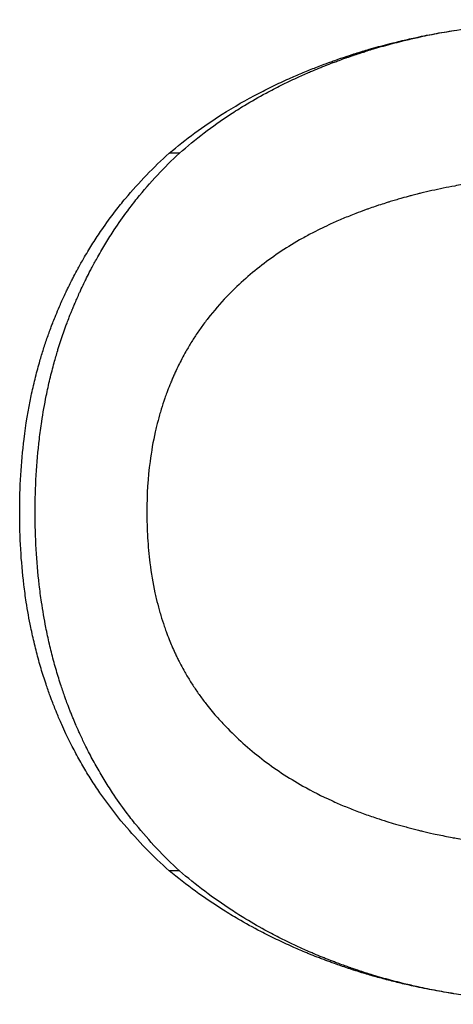
# Model space of a CAD drawing. Units: millimetres. Extents: x 16 to 578, y 16 to 404.
# Drawn here: x 224 to 226, y 106 to 111 of the extents above; entities that cross this region are included whole.
import ezdxf

# ---------------------------------------------------------------- set-up
doc = ezdxf.new("R2010")
doc.units = ezdxf.units.MM
doc.header["$LTSCALE"] = 2
doc.layers.add('Visible (ISO)', color=7, linetype='Continuous', lineweight=25, true_color=0x00003f)

msp = doc.modelspace()

# ---------------------------------------------------------------- linework, layer by layer
at = {"layer": 'Visible (ISO)'}
for p, q in [((224.5331, 110.3139), (224.4875, 110.3139)), ((224.5331, 107.0927), (224.4875, 107.0927))]:
    msp.add_line(p, q, dxfattribs=at)
for points, knots in [([(224.4875, 110.3139), (224.5243, 110.3455), (224.5625, 110.3758), (224.6021, 110.405), (224.6417, 110.4342), (224.6828, 110.4622), (224.7253, 110.4891), (224.7784, 110.5227), (224.8338, 110.5544), (224.8914, 110.5844), (224.9029, 110.5903), (224.9145, 110.5963), (224.9263, 110.6021), (224.9497, 110.6138), (224.9734, 110.6252), (224.9975, 110.6363), (225.0096, 110.6418), (225.0218, 110.6473), (225.034, 110.6527), (225.0524, 110.6608), (225.0709, 110.6688), (225.0897, 110.6766), (225.1085, 110.6844), (225.1274, 110.692), (225.1466, 110.6994), (225.1658, 110.7069), (225.1852, 110.7142), (225.2047, 110.7213), (225.2113, 110.7237), (225.2178, 110.726), (225.2244, 110.7284), (225.2342, 110.7319), (225.2441, 110.7354), (225.2541, 110.7388), (225.2574, 110.7399), (225.2607, 110.7411), (225.2641, 110.7422), (225.279, 110.7473), (225.2941, 110.7523), (225.3094, 110.7572), (225.3144, 110.7589), (225.3195, 110.7605), (225.3246, 110.7621), (225.3348, 110.7653), (225.345, 110.7685), (225.3553, 110.7716), (225.3656, 110.7747), (225.3759, 110.7778), (225.3862, 110.7808), (225.3932, 110.7828), (225.4001, 110.7848), (225.407, 110.7868), (225.4209, 110.7907), (225.4349, 110.7946), (225.449, 110.7983), (225.456, 110.8002), (225.4631, 110.8021), (225.4701, 110.8039), (225.4843, 110.8075), (225.4985, 110.8111), (225.5128, 110.8146), (225.5199, 110.8163), (225.5271, 110.818), (225.5343, 110.8197), (225.5559, 110.8248), (225.5776, 110.8297), (225.5996, 110.8343), (225.6142, 110.8374), (225.6289, 110.8405), (225.6437, 110.8434), (225.6732, 110.8492), (225.7031, 110.8547), (225.7333, 110.8598), (225.7484, 110.8624), (225.7636, 110.8649), (225.7789, 110.8673), (225.8246, 110.8744), (225.8711, 110.8807), (225.9183, 110.8862), (225.9498, 110.8898), (225.9816, 110.8931), (226.0137, 110.8961), (226.0779, 110.9019), (226.1434, 110.9063), (226.2102, 110.9092), (226.2769, 110.9122), (226.3449, 110.9136), (226.4142, 110.9136)], [0, 0, 0, 0, 0.166667, 0.166667, 0.166667, 0.333333, 0.333333, 0.333333, 0.541667, 0.541667, 0.541667, 0.583333, 0.583333, 0.583333, 0.666667, 0.666667, 0.666667, 0.708333, 0.708333, 0.708333, 0.770833, 0.770833, 0.770833, 0.833333, 0.833333, 0.833333, 0.895833, 0.895833, 0.895833, 0.916667, 0.916667, 0.916667, 0.947917, 0.947917, 0.947917, 0.958333, 0.958333, 0.958333, 1.005208, 1.005208, 1.005208, 1.020833, 1.020833, 1.020833, 1.052083, 1.052083, 1.052083, 1.083333, 1.083333, 1.083333, 1.104167, 1.104167, 1.104167, 1.145833, 1.145833, 1.145833, 1.166667, 1.166667, 1.166667, 1.208333, 1.208333, 1.208333, 1.229167, 1.229167, 1.229167, 1.291667, 1.291667, 1.291667, 1.333333, 1.333333, 1.333333, 1.416667, 1.416667, 1.416667, 1.458333, 1.458333, 1.458333, 1.583333, 1.583333, 1.583333, 1.666667, 1.666667, 1.666667, 1.833333, 1.833333, 1.833333, 2, 2, 2, 2]), ([(224.5331, 110.3139), (224.5685, 110.3455), (224.6054, 110.3758), (224.6436, 110.405), (224.6818, 110.4342), (224.7214, 110.4622), (224.7624, 110.4891), (224.7829, 110.5025), (224.8037, 110.5156), (224.8249, 110.5285), (224.8567, 110.5478), (224.8892, 110.5664), (224.9226, 110.5844), (224.9337, 110.5903), (224.9449, 110.5963), (224.9562, 110.6021), (224.9787, 110.6138), (225.0017, 110.6252), (225.0249, 110.6363), (225.0365, 110.6418), (225.0483, 110.6473), (225.0601, 110.6527), (225.0778, 110.6608), (225.0957, 110.6688), (225.1138, 110.6766), (225.1198, 110.6792), (225.1259, 110.6817), (225.1319, 110.6843), (225.1441, 110.6894), (225.1563, 110.6945), (225.1687, 110.6994), (225.1748, 110.7019), (225.181, 110.7044), (225.1872, 110.7068), (225.1996, 110.7117), (225.2121, 110.7166), (225.2247, 110.7213), (225.231, 110.7237), (225.2373, 110.726), (225.2436, 110.7284), (225.2531, 110.7319), (225.2627, 110.7354), (225.2723, 110.7388), (225.2755, 110.7399), (225.2787, 110.7411), (225.2819, 110.7422), (225.2867, 110.7439), (225.2916, 110.7456), (225.2964, 110.7473), (225.3012, 110.749), (225.3061, 110.7506), (225.311, 110.7523), (225.3126, 110.7528), (225.3142, 110.7534), (225.3158, 110.7539), (225.3191, 110.755), (225.3223, 110.7561), (225.3256, 110.7572), (225.3272, 110.7578), (225.3288, 110.7583), (225.3305, 110.7589), (225.3337, 110.76), (225.337, 110.761), (225.3403, 110.7621), (225.3419, 110.7626), (225.3436, 110.7632), (225.3452, 110.7637), (225.3501, 110.7653), (225.355, 110.7669), (225.36, 110.7685), (225.3633, 110.7695), (225.3666, 110.7706), (225.3699, 110.7716), (225.3798, 110.7747), (225.3897, 110.7778), (225.3997, 110.7808), (225.4064, 110.7828), (225.4131, 110.7848), (225.4198, 110.7868), (225.4332, 110.7907), (225.4467, 110.7946), (225.4602, 110.7983), (225.467, 110.8002), (225.4738, 110.8021), (225.4806, 110.8039), (225.4943, 110.8075), (225.508, 110.8111), (225.5218, 110.8146), (225.5287, 110.8163), (225.5356, 110.818), (225.5425, 110.8197), (225.5633, 110.8248), (225.5843, 110.8297), (225.6054, 110.8343), (225.6195, 110.8374), (225.6337, 110.8405), (225.648, 110.8434), (225.6765, 110.8492), (225.7053, 110.8547), (225.7344, 110.8598), (225.7442, 110.8616), (225.754, 110.8632), (225.7638, 110.8649)], [0, 0, 0, 0, 0.166667, 0.166667, 0.166667, 0.333333, 0.333333, 0.333333, 0.416667, 0.416667, 0.416667, 0.541667, 0.541667, 0.541667, 0.583333, 0.583333, 0.583333, 0.666667, 0.666667, 0.666667, 0.708333, 0.708333, 0.708333, 0.770833, 0.770833, 0.770833, 0.791667, 0.791667, 0.791667, 0.833333, 0.833333, 0.833333, 0.854167, 0.854167, 0.854167, 0.895833, 0.895833, 0.895833, 0.916667, 0.916667, 0.916667, 0.947917, 0.947917, 0.947917, 0.958333, 0.958333, 0.958333, 0.973958, 0.973958, 0.973958, 0.989583, 0.989583, 0.989583, 0.994792, 0.994792, 0.994792, 1.005208, 1.005208, 1.005208, 1.010417, 1.010417, 1.010417, 1.020833, 1.020833, 1.020833, 1.026042, 1.026042, 1.026042, 1.041667, 1.041667, 1.041667, 1.052083, 1.052083, 1.052083, 1.083333, 1.083333, 1.083333, 1.104167, 1.104167, 1.104167, 1.145833, 1.145833, 1.145833, 1.166667, 1.166667, 1.166667, 1.208333, 1.208333, 1.208333, 1.229167, 1.229167, 1.229167, 1.291667, 1.291667, 1.291667, 1.333333, 1.333333, 1.333333, 1.416667, 1.416667, 1.416667, 1.444634, 1.444634, 1.444634, 1.444634]), ([(223.8154, 108.7013), (223.8154, 108.758), (223.817, 108.8138), (223.8203, 108.8687), (223.8236, 108.9235), (223.8285, 108.9774), (223.835, 109.0304), (223.8432, 109.0966), (223.8539, 109.1614), (223.8672, 109.2247), (223.8699, 109.2373), (223.8726, 109.2499), (223.8755, 109.2625), (223.8812, 109.2875), (223.8874, 109.3124), (223.8939, 109.337), (223.8972, 109.3493), (223.9006, 109.3615), (223.904, 109.3737), (223.9092, 109.392), (223.9147, 109.4102), (223.9204, 109.4282), (223.926, 109.4462), (223.932, 109.4641), (223.9381, 109.4818), (223.9442, 109.4996), (223.9506, 109.5172), (223.9572, 109.5347), (223.9594, 109.5405), (223.9616, 109.5464), (223.9639, 109.5522), (223.9672, 109.5609), (223.9707, 109.5695), (223.9742, 109.5782), (223.9753, 109.581), (223.9765, 109.5839), (223.9777, 109.5868), (223.983, 109.5997), (223.9884, 109.6126), (223.994, 109.6253), (223.9958, 109.6296), (223.9977, 109.6338), (223.9995, 109.6381), (224.0033, 109.6465), (224.0071, 109.655), (224.0109, 109.6634), (224.0148, 109.6718), (224.0186, 109.6801), (224.0226, 109.6884), (224.0252, 109.6939), (224.0278, 109.6995), (224.0305, 109.705), (224.0358, 109.716), (224.0412, 109.7269), (224.0467, 109.7378), (224.0494, 109.7432), (224.0522, 109.7486), (224.055, 109.754), (224.0606, 109.7648), (224.0662, 109.7755), (224.0719, 109.7861), (224.0748, 109.7915), (224.0777, 109.7968), (224.0806, 109.802), (224.0893, 109.8179), (224.0982, 109.8336), (224.1073, 109.8491), (224.1134, 109.8595), (224.1195, 109.8697), (224.1257, 109.8799), (224.1382, 109.9004), (224.1509, 109.9205), (224.164, 109.9403), (224.1706, 109.9502), (224.1772, 109.9601), (224.1839, 109.9698), (224.2041, 109.9991), (224.225, 110.0278), (224.2466, 110.0558), (224.261, 110.0744), (224.2757, 110.0928), (224.2908, 110.1109), (224.321, 110.1471), (224.3524, 110.1821), (224.3852, 110.2159), (224.418, 110.2497), (224.4521, 110.2824), (224.4875, 110.3139)], [0, 0, 0, 0, 0.166667, 0.166667, 0.166667, 0.333333, 0.333333, 0.333333, 0.541667, 0.541667, 0.541667, 0.583333, 0.583333, 0.583333, 0.666667, 0.666667, 0.666667, 0.708333, 0.708333, 0.708333, 0.770833, 0.770833, 0.770833, 0.833333, 0.833333, 0.833333, 0.895833, 0.895833, 0.895833, 0.916667, 0.916667, 0.916667, 0.947917, 0.947917, 0.947917, 0.958333, 0.958333, 0.958333, 1.005208, 1.005208, 1.005208, 1.020833, 1.020833, 1.020833, 1.052083, 1.052083, 1.052083, 1.083333, 1.083333, 1.083333, 1.104167, 1.104167, 1.104167, 1.145833, 1.145833, 1.145833, 1.166667, 1.166667, 1.166667, 1.208333, 1.208333, 1.208333, 1.229167, 1.229167, 1.229167, 1.291667, 1.291667, 1.291667, 1.333333, 1.333333, 1.333333, 1.416667, 1.416667, 1.416667, 1.458333, 1.458333, 1.458333, 1.583333, 1.583333, 1.583333, 1.666667, 1.666667, 1.666667, 1.833333, 1.833333, 1.833333, 2, 2, 2, 2]), ([(223.885, 108.7013), (223.885, 108.758), (223.8866, 108.8138), (223.8897, 108.8687), (223.8929, 108.9235), (223.8976, 108.9774), (223.9039, 109.0304), (223.9071, 109.0569), (223.9106, 109.0831), (223.9146, 109.1092), (223.9205, 109.1482), (223.9273, 109.1867), (223.935, 109.2247), (223.9375, 109.2373), (223.9402, 109.2499), (223.9429, 109.2625), (223.9485, 109.2875), (223.9544, 109.3124), (223.9607, 109.337), (223.9638, 109.3493), (223.9671, 109.3615), (223.9705, 109.3737), (223.9755, 109.392), (223.9807, 109.4102), (223.9862, 109.4282), (223.988, 109.4342), (223.9899, 109.4402), (223.9918, 109.4462), (223.9955, 109.4581), (223.9993, 109.47), (224.0033, 109.4818), (224.0053, 109.4878), (224.0073, 109.4937), (224.0093, 109.4996), (224.0133, 109.5113), (224.0175, 109.5231), (224.0217, 109.5347), (224.0238, 109.5405), (224.026, 109.5464), (224.0282, 109.5522), (224.0314, 109.5609), (224.0347, 109.5695), (224.0381, 109.5782), (224.0392, 109.581), (224.0403, 109.5839), (224.0415, 109.5868), (224.0432, 109.5911), (224.0449, 109.5954), (224.0466, 109.5997), (224.0484, 109.604), (224.0501, 109.6083), (224.0519, 109.6125), (224.0524, 109.614), (224.053, 109.6154), (224.0536, 109.6168), (224.0548, 109.6197), (224.056, 109.6225), (224.0572, 109.6253), (224.0578, 109.6268), (224.0584, 109.6282), (224.059, 109.6296), (224.0602, 109.6324), (224.0613, 109.6352), (224.0626, 109.6381), (224.0632, 109.6395), (224.0638, 109.6409), (224.0644, 109.6423), (224.0662, 109.6465), (224.068, 109.6507), (224.0698, 109.655), (224.0711, 109.6578), (224.0723, 109.6606), (224.0735, 109.6634), (224.0772, 109.6718), (224.081, 109.6801), (224.0848, 109.6884), (224.0873, 109.6939), (224.0898, 109.6995), (224.0924, 109.705), (224.0975, 109.716), (224.1027, 109.7269), (224.108, 109.7378), (224.1107, 109.7432), (224.1133, 109.7486), (224.116, 109.754), (224.1214, 109.7648), (224.1268, 109.7755), (224.1324, 109.7861), (224.1351, 109.7915), (224.1379, 109.7968), (224.1407, 109.802), (224.1491, 109.8179), (224.1577, 109.8336), (224.1665, 109.8491), (224.1723, 109.8595), (224.1782, 109.8697), (224.1842, 109.8799), (224.1962, 109.9004), (224.2085, 109.9205), (224.2212, 109.9403), (224.2275, 109.9502), (224.2339, 109.9601), (224.2404, 109.9698), (224.2598, 109.9991), (224.2799, 110.0278), (224.3008, 110.0558), (224.3147, 110.0744), (224.3289, 110.0928), (224.3434, 110.1109), (224.3725, 110.1471), (224.4028, 110.1821), (224.4344, 110.2159), (224.4661, 110.2497), (224.4989, 110.2824), (224.5331, 110.3139)], [0, 0, 0, 0, 0.166667, 0.166667, 0.166667, 0.333333, 0.333333, 0.333333, 0.416667, 0.416667, 0.416667, 0.541667, 0.541667, 0.541667, 0.583333, 0.583333, 0.583333, 0.666667, 0.666667, 0.666667, 0.708333, 0.708333, 0.708333, 0.770833, 0.770833, 0.770833, 0.791667, 0.791667, 0.791667, 0.833333, 0.833333, 0.833333, 0.854167, 0.854167, 0.854167, 0.895833, 0.895833, 0.895833, 0.916667, 0.916667, 0.916667, 0.947917, 0.947917, 0.947917, 0.958333, 0.958333, 0.958333, 0.973958, 0.973958, 0.973958, 0.989583, 0.989583, 0.989583, 0.994792, 0.994792, 0.994792, 1.005208, 1.005208, 1.005208, 1.010417, 1.010417, 1.010417, 1.020833, 1.020833, 1.020833, 1.026042, 1.026042, 1.026042, 1.041667, 1.041667, 1.041667, 1.052083, 1.052083, 1.052083, 1.083333, 1.083333, 1.083333, 1.104167, 1.104167, 1.104167, 1.145833, 1.145833, 1.145833, 1.166667, 1.166667, 1.166667, 1.208333, 1.208333, 1.208333, 1.229167, 1.229167, 1.229167, 1.291667, 1.291667, 1.291667, 1.333333, 1.333333, 1.333333, 1.416667, 1.416667, 1.416667, 1.458333, 1.458333, 1.458333, 1.583333, 1.583333, 1.583333, 1.666667, 1.666667, 1.666667, 1.833333, 1.833333, 1.833333, 2, 2, 2, 2]), ([(226.4142, 110.2207), (226.3593, 110.2207), (226.3055, 110.2198), (226.2526, 110.2178), (226.1998, 110.2158), (226.148, 110.2128), (226.0972, 110.2088), (226.0337, 110.2038), (225.9719, 110.1973), (225.9116, 110.1892), (225.8995, 110.1876), (225.8875, 110.186), (225.8756, 110.1842), (225.8518, 110.1807), (225.8282, 110.177), (225.8048, 110.173), (225.7932, 110.171), (225.7816, 110.169), (225.77, 110.1669), (225.7527, 110.1637), (225.7356, 110.1604), (225.7185, 110.1569), (225.7015, 110.1535), (225.6846, 110.1499), (225.6679, 110.1462), (225.6512, 110.1425), (225.6346, 110.1386), (225.6182, 110.1346), (225.6127, 110.1332), (225.6072, 110.1319), (225.6018, 110.1305), (225.5936, 110.1285), (225.5855, 110.1264), (225.5774, 110.1243), (225.5747, 110.1236), (225.572, 110.1229), (225.5693, 110.1221), (225.5572, 110.1189), (225.5452, 110.1156), (225.5332, 110.1123), (225.5292, 110.1111), (225.5253, 110.11), (225.5213, 110.1089), (225.5134, 110.1066), (225.5055, 110.1043), (225.4977, 110.102), (225.4898, 110.0996), (225.4821, 110.0973), (225.4743, 110.0949), (225.4691, 110.0933), (225.464, 110.0917), (225.4589, 110.0901), (225.4486, 110.0868), (225.4384, 110.0835), (225.4283, 110.0802), (225.4233, 110.0785), (225.4183, 110.0769), (225.4132, 110.0752), (225.4032, 110.0718), (225.3933, 110.0683), (225.3834, 110.0649), (225.3785, 110.0631), (225.3736, 110.0614), (225.3687, 110.0596), (225.354, 110.0543), (225.3394, 110.0489), (225.3251, 110.0433), (225.3155, 110.0396), (225.3061, 110.0359), (225.2966, 110.0321), (225.2778, 110.0245), (225.2593, 110.0168), (225.2411, 110.0088), (225.232, 110.0048), (225.223, 110.0007), (225.214, 109.9966), (225.1871, 109.9844), (225.161, 109.9716), (225.1355, 109.9585), (225.1185, 109.9497), (225.1018, 109.9407), (225.0854, 109.9315), (225.0527, 109.9131), (225.0212, 109.8939), (224.9909, 109.8739), (224.9606, 109.8539), (224.9315, 109.8331), (224.9036, 109.8115)], [0, 0, 0, 0, 0.166667, 0.166667, 0.166667, 0.333333, 0.333333, 0.333333, 0.541667, 0.541667, 0.541667, 0.583333, 0.583333, 0.583333, 0.666667, 0.666667, 0.666667, 0.708333, 0.708333, 0.708333, 0.770833, 0.770833, 0.770833, 0.833333, 0.833333, 0.833333, 0.895833, 0.895833, 0.895833, 0.916667, 0.916667, 0.916667, 0.947917, 0.947917, 0.947917, 0.958333, 0.958333, 0.958333, 1.005208, 1.005208, 1.005208, 1.020833, 1.020833, 1.020833, 1.052083, 1.052083, 1.052083, 1.083333, 1.083333, 1.083333, 1.104167, 1.104167, 1.104167, 1.145833, 1.145833, 1.145833, 1.166667, 1.166667, 1.166667, 1.208333, 1.208333, 1.208333, 1.229167, 1.229167, 1.229167, 1.291667, 1.291667, 1.291667, 1.333333, 1.333333, 1.333333, 1.416667, 1.416667, 1.416667, 1.458333, 1.458333, 1.458333, 1.583333, 1.583333, 1.583333, 1.666667, 1.666667, 1.666667, 1.833333, 1.833333, 1.833333, 2, 2, 2, 2]), ([(224.9036, 109.8115), (224.8749, 109.7895), (224.8473, 109.7666), (224.8209, 109.7431), (224.7946, 109.7195), (224.7694, 109.6952), (224.7455, 109.6701), (224.7156, 109.6388), (224.6875, 109.6063), (224.6613, 109.5726), (224.6561, 109.5659), (224.6509, 109.5591), (224.6458, 109.5523), (224.6357, 109.5386), (224.6258, 109.5248), (224.6162, 109.5108), (224.6114, 109.5038), (224.6067, 109.4967), (224.6021, 109.4896), (224.5928, 109.4754), (224.5838, 109.461), (224.5752, 109.4464), (224.5708, 109.4391), (224.5666, 109.4317), (224.5624, 109.4243), (224.5561, 109.4132), (224.55, 109.4021), (224.5441, 109.3908), (224.5391, 109.3813), (224.5343, 109.3719), (224.5296, 109.3623), (224.5244, 109.3518), (224.5193, 109.3412), (224.5144, 109.3305), (224.5131, 109.3276), (224.5117, 109.3246), (224.5104, 109.3217), (224.5078, 109.3159), (224.5052, 109.31), (224.5026, 109.3041), (224.5001, 109.2982), (224.4976, 109.2923), (224.4951, 109.2863), (224.4935, 109.2824), (224.4919, 109.2784), (224.4902, 109.2744), (224.4854, 109.2624), (224.4808, 109.2504), (224.4763, 109.2383), (224.4733, 109.2302), (224.4704, 109.2221), (224.4676, 109.2139), (224.4619, 109.1976), (224.4565, 109.1811), (224.4514, 109.1644), (224.4489, 109.1561), (224.4464, 109.1478), (224.444, 109.1394), (224.4392, 109.1225), (224.4348, 109.1056), (224.4306, 109.0884), (224.4285, 109.0799), (224.4265, 109.0713), (224.4245, 109.0626), (224.4148, 109.0194), (224.407, 108.9752), (224.401, 108.93), (224.3914, 108.8577), (224.3867, 108.7828), (224.3867, 108.7054)], [0, 0, 0, 0, 0.166667, 0.166667, 0.166667, 0.333333, 0.333333, 0.333333, 0.541667, 0.541667, 0.541667, 0.583333, 0.583333, 0.583333, 0.666667, 0.666667, 0.666667, 0.708333, 0.708333, 0.708333, 0.791667, 0.791667, 0.791667, 0.833333, 0.833333, 0.833333, 0.895833, 0.895833, 0.895833, 0.947917, 0.947917, 0.947917, 1.005208, 1.005208, 1.005208, 1.020833, 1.020833, 1.020833, 1.052083, 1.052083, 1.052083, 1.083333, 1.083333, 1.083333, 1.104167, 1.104167, 1.104167, 1.166667, 1.166667, 1.166667, 1.208333, 1.208333, 1.208333, 1.291667, 1.291667, 1.291667, 1.333333, 1.333333, 1.333333, 1.416667, 1.416667, 1.416667, 1.458333, 1.458333, 1.458333, 1.666667, 1.666667, 1.666667, 2, 2, 2, 2]), ([(224.3867, 108.7054), (224.3867, 108.6653), (224.3878, 108.626), (224.3901, 108.5876), (224.3925, 108.5492), (224.3959, 108.5116), (224.4006, 108.4748), (224.4063, 108.4289), (224.4139, 108.3842), (224.4233, 108.3408), (224.4252, 108.3322), (224.4272, 108.3235), (224.4292, 108.315), (224.4333, 108.2978), (224.4376, 108.2809), (224.4422, 108.2641), (224.4445, 108.2558), (224.4469, 108.2475), (224.4494, 108.2392), (224.4543, 108.2227), (224.4595, 108.2064), (224.465, 108.1902), (224.4678, 108.1822), (224.4706, 108.1742), (224.4735, 108.1662), (224.4778, 108.1543), (224.4823, 108.1425), (224.487, 108.1308), (224.4909, 108.121), (224.4949, 108.1114), (224.499, 108.1018), (224.5036, 108.0912), (224.5082, 108.0808), (224.513, 108.0704), (224.5143, 108.0676), (224.5157, 108.0648), (224.517, 108.062), (224.5197, 108.0564), (224.5224, 108.0507), (224.5251, 108.0452), (224.5279, 108.0396), (224.5307, 108.034), (224.5335, 108.0285), (224.5355, 108.0248), (224.5374, 108.0211), (224.5393, 108.0174), (224.5451, 108.0064), (224.5512, 107.9954), (224.5573, 107.9846), (224.5615, 107.9773), (224.5657, 107.9701), (224.57, 107.963), (224.5786, 107.9486), (224.5875, 107.9344), (224.5967, 107.9204), (224.6014, 107.9134), (224.6061, 107.9064), (224.6108, 107.8995), (224.6204, 107.8856), (224.6303, 107.8719), (224.6405, 107.8583), (224.6457, 107.8515), (224.6509, 107.8447), (224.6561, 107.838), (224.672, 107.8179), (224.6885, 107.7981), (224.7058, 107.7786), (224.7174, 107.7656), (224.7293, 107.7528), (224.7415, 107.7401), (224.7659, 107.7147), (224.7916, 107.69), (224.8186, 107.6658), (224.8456, 107.6417), (224.874, 107.6181), (224.9036, 107.5951)], [0, 0, 0, 0, 0.166667, 0.166667, 0.166667, 0.333333, 0.333333, 0.333333, 0.541667, 0.541667, 0.541667, 0.583333, 0.583333, 0.583333, 0.666667, 0.666667, 0.666667, 0.708333, 0.708333, 0.708333, 0.791667, 0.791667, 0.791667, 0.833333, 0.833333, 0.833333, 0.895833, 0.895833, 0.895833, 0.947917, 0.947917, 0.947917, 1.005208, 1.005208, 1.005208, 1.020833, 1.020833, 1.020833, 1.052083, 1.052083, 1.052083, 1.083333, 1.083333, 1.083333, 1.104167, 1.104167, 1.104167, 1.166667, 1.166667, 1.166667, 1.208333, 1.208333, 1.208333, 1.291667, 1.291667, 1.291667, 1.333333, 1.333333, 1.333333, 1.416667, 1.416667, 1.416667, 1.458333, 1.458333, 1.458333, 1.583333, 1.583333, 1.583333, 1.666667, 1.666667, 1.666667, 1.833333, 1.833333, 1.833333, 2, 2, 2, 2]), ([(224.4875, 107.0927), (224.4507, 107.1251), (224.4155, 107.1586), (224.3817, 107.1932), (224.3479, 107.2277), (224.3156, 107.2633), (224.2848, 107.3), (224.2463, 107.3459), (224.2101, 107.3934), (224.1762, 107.4426), (224.1694, 107.4525), (224.1627, 107.4624), (224.1561, 107.4724), (224.1429, 107.4923), (224.1301, 107.5125), (224.1177, 107.533), (224.1115, 107.5433), (224.1053, 107.5536), (224.0993, 107.5639), (224.0872, 107.5847), (224.0755, 107.6057), (224.0642, 107.627), (224.0585, 107.6376), (224.0529, 107.6483), (224.0474, 107.6591), (224.0392, 107.6753), (224.0312, 107.6916), (224.0234, 107.7081), (224.0169, 107.7218), (224.0105, 107.7356), (224.0043, 107.7496), (223.9968, 107.7663), (223.9896, 107.7831), (223.9825, 107.8002), (223.9814, 107.803), (223.9802, 107.8058), (223.979, 107.8087), (223.9756, 107.8172), (223.9721, 107.8257), (223.9688, 107.8343), (223.9654, 107.8429), (223.9621, 107.8515), (223.9588, 107.8602), (223.9566, 107.866), (223.9545, 107.8717), (223.9524, 107.8775), (223.946, 107.8949), (223.9398, 107.9124), (223.9339, 107.93), (223.93, 107.9418), (223.9261, 107.9536), (223.9223, 107.9655), (223.9148, 107.9892), (223.9077, 108.0131), (223.901, 108.0373), (223.8977, 108.0494), (223.8944, 108.0615), (223.8912, 108.0737), (223.8849, 108.0981), (223.879, 108.1227), (223.8735, 108.1475), (223.8707, 108.1599), (223.868, 108.1724), (223.8655, 108.1849), (223.8578, 108.2225), (223.8509, 108.2606), (223.845, 108.2991), (223.8411, 108.3248), (223.8375, 108.3508), (223.8344, 108.3769), (223.828, 108.4292), (223.8233, 108.4824), (223.8202, 108.5365), (223.817, 108.5905), (223.8154, 108.6455), (223.8154, 108.7013)], [0, 0, 0, 0, 0.166667, 0.166667, 0.166667, 0.333333, 0.333333, 0.333333, 0.541667, 0.541667, 0.541667, 0.583333, 0.583333, 0.583333, 0.666667, 0.666667, 0.666667, 0.708333, 0.708333, 0.708333, 0.791667, 0.791667, 0.791667, 0.833333, 0.833333, 0.833333, 0.895833, 0.895833, 0.895833, 0.947917, 0.947917, 0.947917, 1.010417, 1.010417, 1.010417, 1.020833, 1.020833, 1.020833, 1.052083, 1.052083, 1.052083, 1.083333, 1.083333, 1.083333, 1.104167, 1.104167, 1.104167, 1.166667, 1.166667, 1.166667, 1.208333, 1.208333, 1.208333, 1.291667, 1.291667, 1.291667, 1.333333, 1.333333, 1.333333, 1.416667, 1.416667, 1.416667, 1.458333, 1.458333, 1.458333, 1.583333, 1.583333, 1.583333, 1.666667, 1.666667, 1.666667, 1.833333, 1.833333, 1.833333, 2, 2, 2, 2]), ([(224.5331, 107.0927), (224.4976, 107.1251), (224.4636, 107.1586), (224.431, 107.1932), (224.3985, 107.2277), (224.3673, 107.2633), (224.3376, 107.3), (224.3227, 107.3184), (224.3082, 107.337), (224.2941, 107.3559), (224.2729, 107.3842), (224.2525, 107.4131), (224.2329, 107.4426), (224.2263, 107.4525), (224.2199, 107.4624), (224.2135, 107.4724), (224.2008, 107.4923), (224.1885, 107.5125), (224.1765, 107.533), (224.1705, 107.5433), (224.1646, 107.5536), (224.1587, 107.5639), (224.1471, 107.5847), (224.1358, 107.6057), (224.1249, 107.627), (224.1194, 107.6376), (224.114, 107.6483), (224.1087, 107.6591), (224.1008, 107.6753), (224.0931, 107.6916), (224.0856, 107.7081), (224.083, 107.7136), (224.0806, 107.7191), (224.0781, 107.7246), (224.0744, 107.7329), (224.0707, 107.7412), (224.0671, 107.7496), (224.0659, 107.7523), (224.0648, 107.7551), (224.0636, 107.7579), (224.0612, 107.7635), (224.0588, 107.7691), (224.0565, 107.7747), (224.0553, 107.7776), (224.0542, 107.7804), (224.053, 107.7832), (224.0507, 107.7888), (224.0484, 107.7945), (224.0462, 107.8002), (224.045, 107.803), (224.0439, 107.8058), (224.0428, 107.8087), (224.0405, 107.8143), (224.0383, 107.82), (224.0361, 107.8258), (224.035, 107.8286), (224.034, 107.8315), (224.0329, 107.8343), (224.0296, 107.8429), (224.0264, 107.8515), (224.0233, 107.8602), (224.0212, 107.866), (224.0191, 107.8717), (224.0171, 107.8775), (224.0109, 107.8949), (224.005, 107.9124), (223.9993, 107.93), (223.9954, 107.9418), (223.9917, 107.9536), (223.9881, 107.9655), (223.9809, 107.9892), (223.974, 108.0131), (223.9675, 108.0373), (223.9643, 108.0494), (223.9612, 108.0615), (223.9581, 108.0737), (223.952, 108.0981), (223.9463, 108.1227), (223.941, 108.1475), (223.9383, 108.1599), (223.9357, 108.1724), (223.9333, 108.1849), (223.9258, 108.2225), (223.9193, 108.2606), (223.9136, 108.2991), (223.9097, 108.3248), (223.9063, 108.3508), (223.9033, 108.3769), (223.8972, 108.4292), (223.8926, 108.4824), (223.8896, 108.5365), (223.8865, 108.5905), (223.885, 108.6455), (223.885, 108.7013)], [0, 0, 0, 0, 0.166667, 0.166667, 0.166667, 0.333333, 0.333333, 0.333333, 0.416667, 0.416667, 0.416667, 0.541667, 0.541667, 0.541667, 0.583333, 0.583333, 0.583333, 0.666667, 0.666667, 0.666667, 0.708333, 0.708333, 0.708333, 0.791667, 0.791667, 0.791667, 0.833333, 0.833333, 0.833333, 0.895833, 0.895833, 0.895833, 0.916667, 0.916667, 0.916667, 0.947917, 0.947917, 0.947917, 0.958333, 0.958333, 0.958333, 0.979167, 0.979167, 0.979167, 0.989583, 0.989583, 0.989583, 1.010417, 1.010417, 1.010417, 1.020833, 1.020833, 1.020833, 1.041667, 1.041667, 1.041667, 1.052083, 1.052083, 1.052083, 1.083333, 1.083333, 1.083333, 1.104167, 1.104167, 1.104167, 1.166667, 1.166667, 1.166667, 1.208333, 1.208333, 1.208333, 1.291667, 1.291667, 1.291667, 1.333333, 1.333333, 1.333333, 1.416667, 1.416667, 1.416667, 1.458333, 1.458333, 1.458333, 1.583333, 1.583333, 1.583333, 1.666667, 1.666667, 1.666667, 1.833333, 1.833333, 1.833333, 2, 2, 2, 2]), ([(224.9036, 107.5951), (224.9319, 107.5731), (224.9614, 107.5519), (224.9922, 107.5315), (225.0229, 107.5112), (225.0548, 107.4917), (225.0879, 107.4731), (225.1293, 107.4499), (225.1726, 107.428), (225.2178, 107.4074), (225.2268, 107.4033), (225.2359, 107.3992), (225.2451, 107.3952), (225.2635, 107.3872), (225.2822, 107.3794), (225.3011, 107.3718), (225.3106, 107.368), (225.3202, 107.3643), (225.3298, 107.3606), (225.3491, 107.3533), (225.3687, 107.3461), (225.3886, 107.3392), (225.3985, 107.3357), (225.4085, 107.3323), (225.4186, 107.329), (225.4337, 107.3239), (225.449, 107.319), (225.4645, 107.3142), (225.4774, 107.3102), (225.4904, 107.3063), (225.5035, 107.3025), (225.5193, 107.2979), (225.5352, 107.2934), (225.5513, 107.2891), (225.554, 107.2883), (225.5567, 107.2876), (225.5594, 107.2869), (225.5674, 107.2848), (225.5755, 107.2826), (225.5836, 107.2806), (225.5918, 107.2785), (225.5999, 107.2764), (225.6081, 107.2744), (225.6136, 107.2731), (225.6191, 107.2718), (225.6246, 107.2704), (225.641, 107.2665), (225.6576, 107.2627), (225.6744, 107.2591), (225.6856, 107.2566), (225.6968, 107.2542), (225.708, 107.2519), (225.7306, 107.2473), (225.7534, 107.2429), (225.7764, 107.2388), (225.7879, 107.2367), (225.7995, 107.2347), (225.8111, 107.2327), (225.8344, 107.2288), (225.8579, 107.2252), (225.8816, 107.2218), (225.8935, 107.22), (225.9054, 107.2184), (225.9174, 107.2168), (225.9533, 107.2121), (225.9898, 107.2079), (226.0268, 107.2042), (226.0515, 107.2018), (226.0764, 107.1996), (226.1015, 107.1976), (226.1517, 107.1937), (226.2029, 107.1908), (226.2551, 107.1888), (226.3072, 107.1869), (226.3602, 107.1859), (226.4142, 107.1859)], [0, 0, 0, 0, 0.166667, 0.166667, 0.166667, 0.333333, 0.333333, 0.333333, 0.541667, 0.541667, 0.541667, 0.583333, 0.583333, 0.583333, 0.666667, 0.666667, 0.666667, 0.708333, 0.708333, 0.708333, 0.791667, 0.791667, 0.791667, 0.833333, 0.833333, 0.833333, 0.895833, 0.895833, 0.895833, 0.947917, 0.947917, 0.947917, 1.010417, 1.010417, 1.010417, 1.020833, 1.020833, 1.020833, 1.052083, 1.052083, 1.052083, 1.083333, 1.083333, 1.083333, 1.104167, 1.104167, 1.104167, 1.166667, 1.166667, 1.166667, 1.208333, 1.208333, 1.208333, 1.291667, 1.291667, 1.291667, 1.333333, 1.333333, 1.333333, 1.416667, 1.416667, 1.416667, 1.458333, 1.458333, 1.458333, 1.583333, 1.583333, 1.583333, 1.666667, 1.666667, 1.666667, 1.833333, 1.833333, 1.833333, 2, 2, 2, 2]), ([(225.7638, 107.2411), (225.7679, 107.2403), (225.7719, 107.2395), (225.776, 107.2388), (225.7871, 107.2367), (225.7982, 107.2347), (225.8094, 107.2327), (225.8319, 107.2288), (225.8545, 107.2252), (225.8774, 107.2218), (225.8889, 107.22), (225.9004, 107.2184), (225.9119, 107.2168), (225.9466, 107.2121), (225.9817, 107.2079), (226.0174, 107.2042), (226.0412, 107.2018), (226.0652, 107.1996), (226.0894, 107.1976), (226.1379, 107.1937), (226.1873, 107.1908), (226.2375, 107.1888), (226.2878, 107.1869), (226.3389, 107.1859), (226.391, 107.1859)], [1.2764394, 1.2764394, 1.2764394, 1.2764394, 1.2916667, 1.2916667, 1.2916667, 1.3333333, 1.3333333, 1.3333333, 1.4166667, 1.4166667, 1.4166667, 1.4583333, 1.4583333, 1.4583333, 1.5833333, 1.5833333, 1.5833333, 1.6666667, 1.6666667, 1.6666667, 1.8333333, 1.8333333, 1.8333333, 2, 2, 2, 2]), ([(226.4142, 106.493), (226.3445, 106.493), (226.2761, 106.4945), (226.2092, 106.4974), (226.1422, 106.5003), (226.0766, 106.5046), (226.0124, 106.5104), (225.9321, 106.5176), (225.854, 106.5271), (225.778, 106.5388), (225.7628, 106.5412), (225.7477, 106.5436), (225.7327, 106.5461), (225.7027, 106.5512), (225.673, 106.5566), (225.6437, 106.5624), (225.629, 106.5653), (225.6144, 106.5682), (225.5999, 106.5713), (225.5782, 106.5759), (225.5566, 106.5807), (225.5353, 106.5857), (225.5139, 106.5907), (225.4928, 106.5959), (225.4718, 106.6014), (225.4509, 106.6068), (225.4301, 106.6124), (225.4095, 106.6182), (225.4027, 106.6202), (225.3958, 106.6221), (225.389, 106.6241), (225.3788, 106.6271), (225.3686, 106.6301), (225.3585, 106.6332), (225.3552, 106.6342), (225.3518, 106.6353), (225.3484, 106.6363), (225.3333, 106.641), (225.3183, 106.6458), (225.3034, 106.6507), (225.2984, 106.6523), (225.2934, 106.6539), (225.2885, 106.6556), (225.2786, 106.6589), (225.2687, 106.6622), (225.2589, 106.6656), (225.2491, 106.669), (225.2394, 106.6725), (225.2296, 106.6759), (225.2231, 106.6783), (225.2167, 106.6806), (225.2102, 106.683), (225.1974, 106.6877), (225.1846, 106.6925), (225.1718, 106.6973), (225.1655, 106.6998), (225.1591, 106.7022), (225.1528, 106.7047), (225.1401, 106.7096), (225.1276, 106.7146), (225.1151, 106.7197), (225.1088, 106.7223), (225.1026, 106.7249), (225.0964, 106.7274), (225.0778, 106.7352), (225.0593, 106.7431), (225.0411, 106.7512), (225.0289, 106.7566), (225.0168, 106.7621), (225.0047, 106.7677), (224.9807, 106.7788), (224.957, 106.7902), (224.9335, 106.8019), (224.9218, 106.8077), (224.9102, 106.8137), (224.8986, 106.8197), (224.864, 106.8377), (224.83, 106.8564), (224.7967, 106.8758), (224.7745, 106.8888), (224.7527, 106.902), (224.7311, 106.9156), (224.688, 106.9426), (224.6462, 106.9709), (224.6056, 107.0005), (224.565, 107.03), (224.5256, 107.0607), (224.4875, 107.0927)], [0, 0, 0, 0, 0.166667, 0.166667, 0.166667, 0.333333, 0.333333, 0.333333, 0.541667, 0.541667, 0.541667, 0.583333, 0.583333, 0.583333, 0.666667, 0.666667, 0.666667, 0.708333, 0.708333, 0.708333, 0.770833, 0.770833, 0.770833, 0.833333, 0.833333, 0.833333, 0.895833, 0.895833, 0.895833, 0.916667, 0.916667, 0.916667, 0.947917, 0.947917, 0.947917, 0.958333, 0.958333, 0.958333, 1.005208, 1.005208, 1.005208, 1.020833, 1.020833, 1.020833, 1.052083, 1.052083, 1.052083, 1.083333, 1.083333, 1.083333, 1.104167, 1.104167, 1.104167, 1.145833, 1.145833, 1.145833, 1.166667, 1.166667, 1.166667, 1.208333, 1.208333, 1.208333, 1.229167, 1.229167, 1.229167, 1.291667, 1.291667, 1.291667, 1.333333, 1.333333, 1.333333, 1.416667, 1.416667, 1.416667, 1.458333, 1.458333, 1.458333, 1.583333, 1.583333, 1.583333, 1.666667, 1.666667, 1.666667, 1.833333, 1.833333, 1.833333, 2, 2, 2, 2]), ([(225.7638, 106.541), (225.7538, 106.5427), (225.7438, 106.5444), (225.7338, 106.5461), (225.7049, 106.5512), (225.6762, 106.5566), (225.648, 106.5624), (225.6338, 106.5653), (225.6197, 106.5682), (225.6058, 106.5713), (225.5848, 106.5759), (225.564, 106.5807), (225.5434, 106.5857), (225.5366, 106.5874), (225.5297, 106.5891), (225.5229, 106.5908), (225.5093, 106.5942), (225.4957, 106.5978), (225.4822, 106.6014), (225.4755, 106.6032), (225.4688, 106.605), (225.4621, 106.6068), (225.4487, 106.6106), (225.4354, 106.6143), (225.4222, 106.6182), (225.4156, 106.6202), (225.409, 106.6221), (225.4024, 106.6241), (225.3926, 106.6271), (225.3828, 106.6301), (225.373, 106.6332), (225.3697, 106.6342), (225.3665, 106.6353), (225.3633, 106.6363), (225.3584, 106.6379), (225.3535, 106.6394), (225.3487, 106.641), (225.3439, 106.6426), (225.339, 106.6442), (225.3342, 106.6458), (225.3326, 106.6463), (225.331, 106.6469), (225.3294, 106.6474), (225.3262, 106.6485), (225.323, 106.6496), (225.3198, 106.6507), (225.3182, 106.6512), (225.3166, 106.6517), (225.315, 106.6523), (225.3118, 106.6534), (225.3086, 106.6545), (225.3055, 106.6556), (225.3039, 106.6561), (225.3023, 106.6567), (225.3007, 106.6572), (225.2959, 106.6589), (225.2912, 106.6606), (225.2864, 106.6623), (225.2833, 106.6634), (225.2801, 106.6645), (225.277, 106.6656), (225.2675, 106.669), (225.2581, 106.6725), (225.2487, 106.6759), (225.2425, 106.6783), (225.2362, 106.6806), (225.23, 106.683), (225.2176, 106.6877), (225.2052, 106.6925), (225.193, 106.6973), (225.1868, 106.6998), (225.1807, 106.7022), (225.1746, 106.7047), (225.1624, 106.7096), (225.1503, 106.7146), (225.1382, 106.7197), (225.1322, 106.7223), (225.1262, 106.7249), (225.1202, 106.7274), (225.1023, 106.7352), (225.0845, 106.7431), (225.0669, 106.7512), (225.0551, 106.7566), (225.0434, 106.7621), (225.0319, 106.7677), (225.0087, 106.7788), (224.9858, 106.7902), (224.9632, 106.8019), (224.9519, 106.8077), (224.9407, 106.8137), (224.9295, 106.8197), (224.8961, 106.8377), (224.8633, 106.8564), (224.8313, 106.8758), (224.8099, 106.8888), (224.7888, 106.902), (224.768, 106.9156), (224.7264, 106.9426), (224.6861, 106.9709), (224.6469, 107.0005), (224.6078, 107.03), (224.5698, 107.0607), (224.5331, 107.0927)], [0.554676, 0.554676, 0.554676, 0.554676, 0.583333, 0.583333, 0.583333, 0.666667, 0.666667, 0.666667, 0.708333, 0.708333, 0.708333, 0.770833, 0.770833, 0.770833, 0.791667, 0.791667, 0.791667, 0.833333, 0.833333, 0.833333, 0.854167, 0.854167, 0.854167, 0.895833, 0.895833, 0.895833, 0.916667, 0.916667, 0.916667, 0.947917, 0.947917, 0.947917, 0.958333, 0.958333, 0.958333, 0.973958, 0.973958, 0.973958, 0.989583, 0.989583, 0.989583, 0.994792, 0.994792, 0.994792, 1.005208, 1.005208, 1.005208, 1.010417, 1.010417, 1.010417, 1.020833, 1.020833, 1.020833, 1.026042, 1.026042, 1.026042, 1.041667, 1.041667, 1.041667, 1.052083, 1.052083, 1.052083, 1.083333, 1.083333, 1.083333, 1.104167, 1.104167, 1.104167, 1.145833, 1.145833, 1.145833, 1.166667, 1.166667, 1.166667, 1.208333, 1.208333, 1.208333, 1.229167, 1.229167, 1.229167, 1.291667, 1.291667, 1.291667, 1.333333, 1.333333, 1.333333, 1.416667, 1.416667, 1.416667, 1.458333, 1.458333, 1.458333, 1.583333, 1.583333, 1.583333, 1.666667, 1.666667, 1.666667, 1.833333, 1.833333, 1.833333, 2, 2, 2, 2])]:
    msp.add_open_spline(points, degree=3, knots=knots, dxfattribs=at)

doc.saveas('drawing.dxf')
